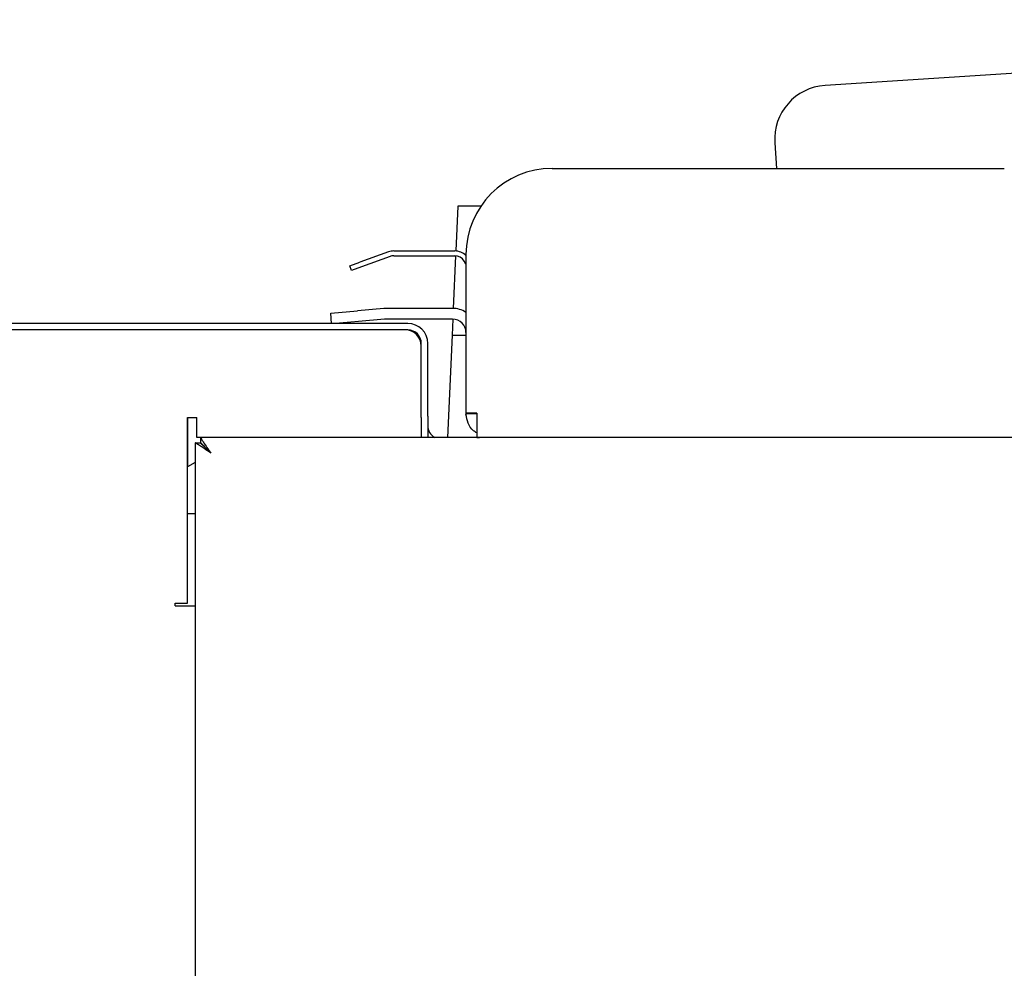
# Model space of a CAD drawing. Units: millimetres. Extents: x 5 to 415, y 5 to 292.
# Drawn here: x 218 to 241, y 92 to 114 of the extents above; entities that cross this region are included whole.
import ezdxf

# ---------------------------------------------------------------- set-up
doc = ezdxf.new("R2010")
doc.units = ezdxf.units.MM
doc.layers.add('FORMAT', color=7, linetype='Continuous')
doc.styles.add('SLDTEXTSTYLE0', font='TXT', dxfattribs={"width": 0.75})
doc.dimstyles.new('SLDDIMSTYLE1', dxfattribs={"dimtxt": 3.5, "dimasz": 3.302, "dimexe": 0, "dimexo": 0.0625, "dimgap": 0.875, "dimtad": 1, "dimdec": 1, "dimlfac": 8, "dimrnd": 1e-09, "dimzin": 12, "dimdsep": 46, "dimtxsty": 'SLDTEXTSTYLE0', "dimsah": 1, "dimcen": 0.09, "dimadec": 0, "dimazin": 3, "dimtfac": 1, "dimtdec": 1, "dimtofl": 0, "dimtmove": 0, "dimatfit": 3, "dimfxl": 0, "dimfrac": 2, "dimtolj": 1, "dimtzin": 12, "dimarcsym": 0})

# ---------------------------------------------------------------- blocks, each defined once
blk = doc.blocks.new('_D_4')
at = {"layer": 'FORMAT'}
for p, q in [((208.392, 107.358), (199.623, 107.358)), ((200.623, 107.358), (200.623, 70.345)), ((230.542, 70.345), (199.623, 70.345))]:
    blk.add_line(p, q, dxfattribs=at)
for points in [[(200.623, 107.358), (200.115, 104.056), (201.131, 104.056)], [(200.623, 70.345), (201.131, 73.647), (200.115, 73.647)]]:
    blk.add_solid(points, dxfattribs=at)
at = {"layer": 'FORMAT', "insert": (196.112, 85.662), "char_height": 3.5, "attachment_point": 1, "rotation": 90, "style": 'SLDTEXTSTYLE0'}
blk.add_mtext('295', dxfattribs=at)

msp = doc.modelspace()

# ---------------------------------------------------------------- linework, layer by layer
at = {"color": 7, "linetype": 'Continuous', "lineweight": 25}
for p, q in [((260.576, 114.414), (236.904, 112.885)), ((235.737, 111.557), (235.776, 110.959)), ((230.567, 110.959), (241.067, 110.959)), ((228.375, 110.083), (228.33, 109.041)), ((228.912, 110.083), (228.375, 110.083)), ((226.766, 109.02), (226.103, 108.778)), ((226.805, 108.914), (226.141, 108.672)), ((226.89, 109.041), (228.308, 109.041)), ((226.89, 108.929), (228.308, 108.929)), ((228.325, 108.928), (228.272, 107.709)), ((228.567, 108.959), (228.567, 105.271)), ((225.868, 108.693), (226.103, 108.778)), ((225.907, 108.587), (225.868, 108.693)), ((226.141, 108.672), (225.907, 108.587)), ((228.567, 108.732), (228.525, 108.804)), ((226.656, 107.707), (226.047, 107.653)), ((228.254, 107.709), (226.705, 107.709)), ((225.425, 107.599), (226.047, 107.653)), ((225.446, 107.358), (225.425, 107.599)), ((226.678, 107.458), (226.069, 107.404)), ((228.254, 107.459), (226.705, 107.459)), ((228.261, 107.459), (228.244, 107.083)), ((227.217, 107.358), (209.392, 107.358)), ((226.069, 107.404), (225.534, 107.358)), ((227.217, 107.208), (209.392, 107.208)), ((227.154, 107.208), (209.467, 107.208)), ((228.244, 107.083), (228.141, 104.709)), ((228.244, 107.083), (228.567, 107.083)), ((227.529, 105.208), (227.529, 106.895)), ((227.529, 105.17), (227.529, 106.833)), ((227.679, 105.208), (227.679, 106.895)), ((222.098, 105.17), (222.317, 105.17)), ((222.098, 100.858), (222.098, 105.17)), ((222.104, 105.17), (222.104, 104.027)), ((222.317, 104.708), (222.317, 105.17)), ((227.529, 105.17), (227.529, 104.709)), ((227.679, 105.208), (227.679, 104.709)), ((228.817, 105.271), (228.567, 105.271)), ((228.817, 105.259), (228.567, 105.25)), ((228.817, 105.271), (228.817, 104.712)), ((222.279, 104.588), (222.392, 104.588)), ((222.279, 104.588), (222.279, 81.958)), ((222.401, 104.708), (222.317, 104.708)), ((222.394, 104.581), (222.392, 104.586)), ((313.695, 104.709), (222.401, 104.709)), ((222.401, 104.709), (222.401, 104.596)), ((222.279, 104.128), (222.098, 104.024)), ((222.098, 102.944), (222.279, 102.944)), ((221.817, 100.858), (222.098, 100.858)), ((221.817, 100.795), (221.817, 100.858)), ((221.817, 100.795), (222.279, 100.795))]:
    msp.add_line(p, q, dxfattribs=at)
at = {"color": 7, "linetype": 'Continuous', "lineweight": 25, "flags": 128}
msp.add_lwpolyline([(222.642, 104.346), (222.642, 104.346)], dxfattribs=at)
at = {"color": 7, "linetype": 'Continuous', "lineweight": 25}
for centre, radius, start, end in [((236.984, 111.637), 1.25, 93.6957, 183.6957), ((230.567, 108.959), 2, 90, 180), ((226.89, 108.679), 0.362, 90, 110), ((226.89, 108.679), 0.25, 90, 110), ((228.308, 108.679), 0.362, 44.5634, 90), ((228.308, 108.679), 0.25, 30, 90), ((226.705, 107.146), 0.562, 90, 95), ((228.254, 107.146), 0.563, 56.251, 90), ((226.705, 107.146), 0.312, 90, 95), ((228.254, 107.146), 0.313, 0, 90), ((227.217, 106.895), 0.463, 0, 90), ((227.154, 106.833), 0.375, 0, 90), ((227.217, 106.895), 0.312, 0, 90), ((229.129, 105.271), 0.563, 180, 182.2081), ((227.992, 104.983), 0.312, 180, 241.1635), ((228.879, 105.271), 0.562, 263.6206, 270)]:
    msp.add_arc(centre, radius, start, end, dxfattribs=at)
for points, knots in [([(228.817, 104.816), (228.79, 104.831), (228.701, 104.883), (228.601, 105.038), (228.578, 105.179), (228.567, 105.25)], [0, 0, 0, 0, 0.17735, 0.588675, 1, 1, 1, 1]), ([(222.642, 104.346), (222.589, 104.382), (222.502, 104.439), (222.41, 104.505), (222.354, 104.539), (222.316, 104.56), (222.286, 104.577), (222.281, 104.584), (222.279, 104.588)], [0, 0, 0, 0, 0.303326, 0.497876, 0.604374, 0.722925, 0.854554, 1, 1, 1, 1]), ([(222.642, 104.346), (222.605, 104.381), (222.546, 104.439), (222.483, 104.504), (222.444, 104.539), (222.417, 104.56), (222.396, 104.577), (222.393, 104.584), (222.392, 104.588)], [0, 0, 0, 0, 0.321346, 0.52274, 0.628106, 0.741676, 0.865191, 1, 1, 1, 1]), ([(222.401, 104.709), (222.404, 104.705), (222.411, 104.698), (222.441, 104.644), (222.495, 104.56), (222.567, 104.457), (222.619, 104.38), (222.642, 104.346)], [0, 0, 0, 0, 0.183016, 0.366077, 0.551858, 0.805626, 1, 1, 1, 1]), ([(222.401, 104.596), (222.404, 104.594), (222.41, 104.59), (222.437, 104.557), (222.485, 104.504), (222.558, 104.432), (222.614, 104.374), (222.642, 104.346)], [0, 0, 0, 0, 0.1587251, 0.3176474, 0.4830789, 0.7514736, 1, 1, 1, 1])]:
    msp.add_open_spline(points, degree=3, knots=knots, dxfattribs=at)

# ---------------------------------------------------------------- dimensions: what is measured, and where the dimension line sits
at = {"layer": 'FORMAT'}
dim = msp.add_linear_dim(base=(200.623, 70.345), p1=(209.392, 107.358), p2=(231.542, 70.345), angle=90, dimstyle='SLDDIMSTYLE1', dxfattribs=at)
dim.commit()
dim.dimension.update_dxf_attribs({"geometry": '_D_4', "text_midpoint": (200.623, 89.542), "dimtype": 160})

doc.saveas('drawing.dxf')
